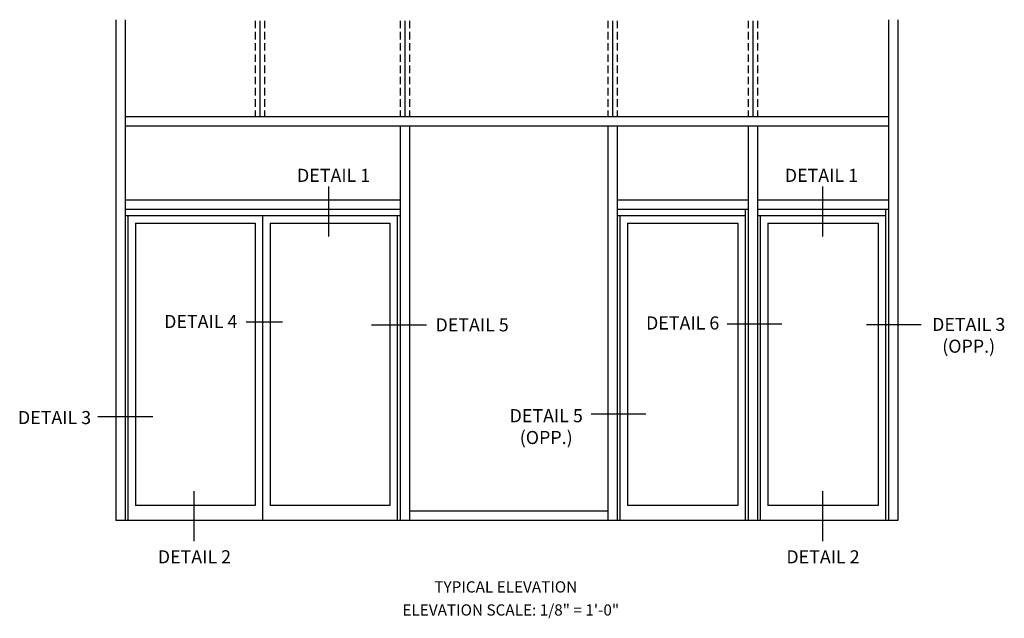
# Model space of a CAD drawing. Extents: x 0 to 136, y 0 to 88.
# Drawn here: x 60 to 93, y 28 to 48 of the extents above; entities that cross this region are included whole.
import ezdxf
from ezdxf.enums import TextEntityAlignment as Align

# ---------------------------------------------------------------- set-up
doc = ezdxf.new("R2010")
doc.units = 0
doc.header["$LTSCALE"] = 0.5
doc.header["$MEASUREMENT"] = 0
doc.linetypes.add('DASHED', pattern=[0.75, 0.5, -0.25])
doc.layers.get('0').update_dxf_attribs({"color": 4, "linetype": 'CONTINUOUS'})
doc.layers.add('TEXT', color=3, linetype='CONTINUOUS')
doc.styles.get("Standard").update_dxf_attribs({"font": 'arial.ttf'})

msp = doc.modelspace()

# ---------------------------------------------------------------- linework, layer by layer
for p, q in [((63.206306, 48.086774), (63.206306, 31.349385)), ((63.518806, 48.086774), (63.518806, 31.349385)), ((89.018806, 48.086774), (89.018806, 31.349385)), ((89.018806, 48.086774), (89.018806, 31.349385)), ((89.331306, 48.086774), (89.331306, 31.349385)), ((89.331306, 48.086774), (89.331306, 31.349385)), ((63.518806, 44.849385), (89.018806, 44.849385)), ((63.518806, 44.536885), (89.018806, 44.536885)), ((72.706306, 44.536885), (72.706306, 31.349385)), ((73.018806, 44.536885), (73.018806, 31.349385)), ((79.643806, 44.536885), (79.643806, 31.349385)), ((79.643806, 44.536885), (79.643806, 31.349385)), ((79.956306, 44.536885), (79.956306, 31.349385)), ((79.956306, 44.536885), (79.956306, 31.349385)), ((84.331306, 44.536885), (84.331306, 31.349385)), ((84.331306, 44.536885), (84.331306, 31.349385)), ((84.643806, 44.536885), (84.643806, 31.349385)), ((84.643806, 44.536885), (84.643806, 31.349385)), ((63.518806, 42.068135), (72.706306, 42.068135)), ((79.956306, 42.068135), (84.331306, 42.068135)), ((84.643806, 42.068135), (89.018806, 42.068135)), ((63.518806, 41.755635), (72.706306, 41.755635)), ((63.518806, 41.536885), (72.706306, 41.536885)), ((63.612556, 41.536885), (63.612556, 31.349385)), ((68.112556, 41.536885), (68.112556, 31.349385)), ((72.612556, 41.536885), (72.612556, 31.349385)), ((79.956306, 41.755635), (84.331306, 41.755635)), ((79.956306, 41.536885), (84.237556, 41.536885)), ((80.050056, 41.536885), (80.050056, 31.349385)), ((84.237556, 41.755635), (84.237556, 31.349385)), ((84.643806, 41.755635), (89.018806, 41.755635)), ((84.643806, 41.536885), (88.925056, 41.536885)), ((84.737556, 41.536885), (84.737556, 31.349385)), ((88.925056, 41.755635), (88.925056, 31.349385)), ((63.862556, 41.286885), (63.862556, 31.849385)), ((63.862556, 41.286885), (67.862556, 41.286885)), ((67.862556, 41.286885), (67.862556, 31.849385)), ((68.362556, 41.286885), (68.362556, 31.849385)), ((68.362556, 41.286885), (72.362556, 41.286885)), ((72.362556, 41.286885), (72.362556, 31.849385)), ((80.300056, 41.286885), (80.300056, 31.849385)), ((80.300056, 41.286885), (83.987556, 41.286885)), ((83.987556, 41.286885), (83.987556, 31.849385)), ((84.987556, 41.286885), (88.675056, 41.286885)), ((84.987556, 41.286885), (84.987556, 31.849385)), ((88.675056, 41.286885), (88.675056, 31.849385)), ((67.862556, 31.849385), (63.862556, 31.849385)), ((72.362556, 31.849385), (68.362556, 31.849385)), ((79.643806, 31.661885), (73.018806, 31.661885)), ((83.987556, 31.849385), (80.300056, 31.849385)), ((88.675056, 31.849385), (84.987556, 31.849385)), ((89.331306, 31.349385), (63.206306, 31.349385))]:
    msp.add_line(p, q)
at = {"linetype": 'DASHED'}
for p, q in [((67.862556, 48.052972), (67.862556, 44.849385)), ((68.175056, 48.052972), (68.175056, 44.849385)), ((72.706306, 48.052972), (72.706306, 44.849385)), ((73.018806, 48.052972), (73.018806, 44.849385)), ((79.643806, 48.052972), (79.643806, 44.849385)), ((79.956306, 48.052972), (79.956306, 44.849385)), ((84.331306, 48.052972), (84.331306, 44.849385)), ((84.643806, 48.052972), (84.643806, 44.849385))]:
    msp.add_line(p, q, dxfattribs=at)
at = {"linetype": 'Continuous'}
for p, q in [((68.020092, 48.052972), (68.020092, 44.849385)), ((72.863842, 48.052972), (72.863842, 44.849385)), ((79.801342, 48.052972), (79.801342, 44.849385)), ((84.488842, 48.052972), (84.488842, 44.849385))]:
    msp.add_line(p, q, dxfattribs=at)
at = {"layer": 'TEXT'}
for p, q in [((70.309569, 42.505005), (70.309569, 40.842574)), ((86.815104, 42.505005), (86.815104, 40.842574)), ((68.778009, 37.973141), (67.56252, 37.973141)), ((73.584034, 37.870734), (71.754255, 37.870734)), ((85.456116, 37.91247), (83.626338, 37.91247)), ((90.111764, 37.886116), (88.281986, 37.886116)), ((80.919945, 34.903347), (79.090167, 34.903347)), ((64.440675, 34.80679), (62.610897, 34.80679)), ((65.816624, 32.322094), (65.816624, 30.659664)), ((86.815104, 32.322094), (86.815104, 30.659664))]:
    msp.add_line(p, q, dxfattribs=at)

# ---------------------------------------------------------------- texts
at = {"layer": 'TEXT', "linetype": 'Continuous'}
for s, height, p in [('DETAIL 1', 0.4375, (70.484504, 42.664035)), ('DETAIL 1', 0.4375, (86.778937, 42.664035)), ('DETAIL 4', 0.4375, (66.046063, 37.778344)), ('DETAIL 6', 0.4375, (82.144592, 37.729428)), ('DETAIL 5', 0.4375, (75.110881, 37.666634)), ('DETAIL 3', 0.4375, (61.160559, 34.567989)), ('DETAIL 2', 0.4375, (65.834044, 29.912218)), ('DETAIL 2', 0.4375, (86.832525, 29.912218)), ('TYPICAL ELEVATION', 0.375, (76.236567, 28.937973))]:
    msp.add_text(s, height=height, dxfattribs=at).set_placement(p, align=Align.CENTER)
at = {"layer": 'TEXT', "attachment_point": 2}
for s, insert, char_height, width in [('DETAIL 3 (OPP.)', (91.699994, 38.119516), 0.4375, 2.64947135), ('DETAIL 5 (OPP.)', (77.58666, 35.067347), 0.4375, 2.64947135), ('ELEVATION SCALE: 1/8" = 1\'-0"', (76.404106, 28.54172), 0.375, 12.12703912)]:
    msp.add_mtext(s, dxfattribs=dict(at, insert=insert, char_height=char_height, width=width))

doc.saveas('drawing.dxf')
